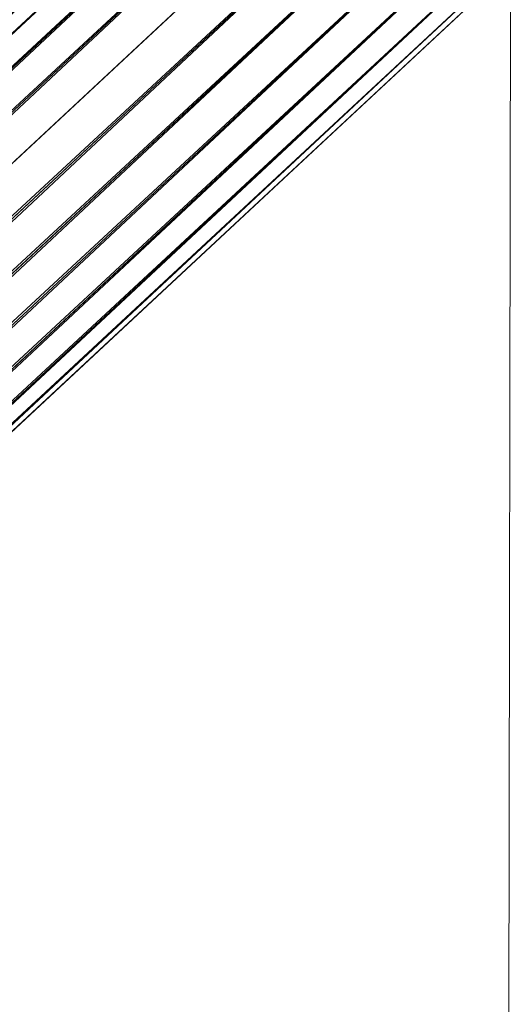
# Model space of a CAD drawing. Units: inches. Extents: x 0 to 204, y 0 to 264.
# Drawn here: x 104 to 105, y 162 to 164 of the extents above; entities that cross this region are included whole.
import ezdxf

# ---------------------------------------------------------------- set-up
doc = ezdxf.new("R2010")
doc.units = ezdxf.units.IN
doc.header["$MEASUREMENT"] = 0
doc.layers.get('0').update_dxf_attribs({"color": 10})

# ---------------------------------------------------------------- blocks, each defined once
blk = doc.blocks.new('636-3D')
at = {"lineweight": 18, "invisible_edges": 12}
for points in [[(8.2028, 0.1497, 0.4042), (8.2158, 8.0534, 0.1982), (7.0956, 8.0534, 0.1982)], [(7.3292, 8.0467, -0.3018), (8.4658, 8.0467, -0.3018), (8.4648, 0.2746, 0.0086)]]:
    blk.add_3dface(points, dxfattribs=at)
at = {"lineweight": 18}
mesh = blk.add_polyface(dxfattribs=at)
corners = [(-7.7818, 7.2566, -0.7779), (-7.7378, 7.3041, -0.7694), (-7.6972, 7.3487, -0.7444), (-7.6626, 7.3872, -0.7047), (-7.6365, 7.4172, -0.6529), (-7.6206, 7.4365, -0.5927), (-7.6161, 7.4439, -0.528), (-7.6231, 7.4388, -0.4633), (-7.6413, 7.4217, -0.403), (-7.6694, 7.3935, -0.3513), (-7.7054, 7.3564, -0.3116), (-7.747, 7.3127, -0.2866), (-7.7913, 7.2655, -0.2781), (7.7913, -7.2655, 0.2781), (7.8356, -7.2184, 0.2696), (7.8772, -7.1747, 0.2446), (7.9133, -7.1376, 0.2049), (7.9414, -7.1094, 0.1531), (7.9596, -7.0922, 0.0928), (7.9666, -7.0871, 0.0282), (7.962, -7.0945, -0.0365), (7.9461, -7.1139, -0.0968), (7.92, -7.1438, -0.1486), (7.8855, -7.1824, -0.1883), (7.8448, -7.227, -0.2132), (7.8009, -7.2744, -0.2218)]
mesh.append_faces([[corners[k] for k in face] for face in [(10, 16, 9), (20, 5, 19)]], dxfattribs={"vtx0": -1, "vtx1": -1})
mesh.append_faces([[corners[k] for k in face] for face in [(17, 8, 9), (18, 6, 7), (1, 23, 24), (20, 4, 5), (19, 5, 6), (22, 2, 3)]], dxfattribs={"vtx0": -1, "vtx2": -1})
mesh.append_faces([[corners[k] for k in face] for face in [(13, 14, 11), (17, 18, 7), (16, 17, 9), (15, 16, 10), (7, 8, 17), (18, 19, 6), (20, 21, 4), (22, 23, 2), (1, 2, 23)]], dxfattribs={"vtx1": -1, "vtx2": -1})
mesh.append_faces([[corners[k] for k in face] for face in [(14, 15, 10, 11), (21, 22, 3, 4)]], dxfattribs={"vtx1": -1, "vtx3": -1})
mesh.append_faces([[corners[k] for k in face] for face in [(11, 12, 13)]], dxfattribs={"vtx2": -1})
mesh.append_faces([[corners[k] for k in face] for face in [(24, 25, 0, 1)]], dxfattribs={"vtx3": -1})
mesh = blk.add_polyface(dxfattribs=at)
corners = [(-7.3597, -7.2655, 0.2781), (8.223, 7.2655, -0.2781), (8.1787, 7.3127, -0.2866), (8.1371, 7.3564, -0.3116), (8.101, 7.3935, -0.3513), (8.0729, 7.4217, -0.403), (8.0547, 7.4388, -0.4633), (8.0477, 7.4439, -0.528), (8.0523, 7.4365, -0.5927), (8.0681, 7.4172, -0.6529), (8.0942, 7.3872, -0.7047), (8.1288, 7.3487, -0.7444), (8.1694, 7.3041, -0.7694), (8.2134, 7.2566, -0.7779), (-7.3693, -7.2744, -0.2218), (-7.4132, -7.227, -0.2132), (-7.4539, -7.1824, -0.1883), (-7.4884, -7.1438, -0.1486), (-7.5145, -7.1139, -0.0968), (-7.5304, -7.0945, -0.0365), (-7.535, -7.0871, 0.0282), (-7.5279, -7.0922, 0.0928), (-7.5098, -7.1094, 0.1531), (-7.4817, -7.1376, 0.2049), (-7.4456, -7.1747, 0.2446), (-7.404, -7.2184, 0.2696)]
mesh.append_faces([[corners[k] for k in face] for face in [(1, 25, 0)]], dxfattribs={"vtx0": -1})
mesh.append_faces([[corners[k] for k in face] for face in [(16, 11, 15), (23, 4, 22), (21, 6, 20)]], dxfattribs={"vtx0": -1, "vtx1": -1})
mesh.append_faces([[corners[k] for k in face] for face in [(8, 18, 19), (15, 11, 12), (16, 10, 11), (19, 7, 8), (5, 21, 22), (21, 5, 6), (20, 6, 7), (22, 4, 5), (23, 3, 4), (25, 1, 2)]], dxfattribs={"vtx0": -1, "vtx2": -1})
mesh.append_faces([[corners[k] for k in face] for face in [(14, 15, 12, 13)]], dxfattribs={"vtx1": -1})
mesh.append_faces([[corners[k] for k in face] for face in [(16, 17, 10), (8, 9, 18), (19, 20, 7), (23, 24, 3)]], dxfattribs={"vtx1": -1, "vtx2": -1})
mesh.append_faces([[corners[k] for k in face] for face in [(17, 18, 9, 10), (24, 25, 2, 3)]], dxfattribs={"vtx1": -1, "vtx3": -1})
mesh = blk.add_polyface(dxfattribs=at)
corners = [(7.7913, -7.2655, 0.2781), (-7.7913, 7.2655, -0.2781), (-7.8353, 7.2181, -0.2866), (-7.8759, 7.1735, -0.3116), (-7.9105, 7.1349, -0.3513), (-7.9366, 7.105, -0.403), (-7.9525, 7.0856, -0.4633), (-7.9571, 7.0783, -0.528), (-7.95, 7.0833, -0.5927), (-7.9318, 7.1005, -0.6529), (-7.9038, 7.1287, -0.7047), (-7.8677, 7.1658, -0.7444), (-7.8261, 7.2095, -0.7694), (-7.7818, 7.2566, -0.7779), (7.8009, -7.2744, -0.2218), (7.7566, -7.3216, -0.2132), (7.715, -7.3653, -0.1883), (7.6789, -7.4024, -0.1486), (7.6508, -7.4306, -0.0968), (7.6327, -7.4477, -0.0365), (7.6256, -7.4528, 0.0282), (7.6302, -7.4454, 0.0928), (7.6461, -7.4261, 0.1531), (7.6722, -7.3961, 0.2049), (7.7067, -7.3576, 0.2446), (7.7474, -7.313, 0.2696)]
mesh.append_faces([[corners[k] for k in face] for face in [(14, 12, 13), (1, 25, 0)]], dxfattribs={"vtx0": -1})
mesh.append_faces([[corners[k] for k in face] for face in [(15, 12, 14), (16, 11, 15), (23, 4, 22), (21, 6, 20)]], dxfattribs={"vtx0": -1, "vtx1": -1})
mesh.append_faces([[corners[k] for k in face] for face in [(9, 17, 18), (10, 16, 17), (8, 18, 19), (15, 11, 12), (16, 10, 11), (17, 9, 10), (19, 7, 8), (5, 21, 22), (2, 24, 25), (21, 5, 6), (20, 6, 7), (22, 4, 5), (23, 3, 4), (25, 1, 2)]], dxfattribs={"vtx0": -1, "vtx2": -1})
mesh.append_faces([[corners[k] for k in face] for face in [(8, 9, 18), (19, 20, 7), (23, 24, 3), (2, 3, 24)]], dxfattribs={"vtx1": -1, "vtx2": -1})
mesh = blk.add_polyface(dxfattribs=at)
corners = [(8.2134, 7.2566, -0.7779), (8.2577, 7.2095, -0.7694), (8.2993, 7.1658, -0.7444), (8.3354, 7.1287, -0.7047), (8.3635, 7.1005, -0.6529), (8.3816, 7.0833, -0.5927), (8.3887, 7.0783, -0.528), (8.3841, 7.0856, -0.4633), (8.3682, 7.105, -0.403), (8.3421, 7.1349, -0.3513), (8.3076, 7.1735, -0.3116), (8.2669, 7.2181, -0.2866), (8.223, 7.2655, -0.2781), (-7.3597, -7.2655, 0.2781), (-7.3158, -7.313, 0.2696), (-7.2751, -7.3576, 0.2446), (-7.2406, -7.3961, 0.2049), (-7.2144, -7.4261, 0.1531), (-7.1986, -7.4454, 0.0928), (-7.194, -7.4528, 0.0282), (-7.201, -7.4477, -0.0365), (-7.2192, -7.4306, -0.0968), (-7.2473, -7.4024, -0.1486), (-7.2834, -7.3653, -0.1883), (-7.325, -7.3216, -0.2132), (-7.3693, -7.2744, -0.2218)]
mesh.append_faces([[corners[k] for k in face] for face in [(13, 11, 12), (0, 24, 25)]], dxfattribs={"vtx0": -1})
mesh.append_faces([[corners[k] for k in face] for face in [(14, 11, 13), (15, 10, 14), (22, 3, 21), (20, 5, 19)]], dxfattribs={"vtx0": -1, "vtx1": -1})
mesh.append_faces([[corners[k] for k in face] for face in [(8, 16, 17), (9, 15, 16), (7, 17, 18), (14, 10, 11), (15, 9, 10), (16, 8, 9), (18, 6, 7), (4, 20, 21), (1, 23, 24), (20, 4, 5), (19, 5, 6), (21, 3, 4), (22, 2, 3), (24, 0, 1)]], dxfattribs={"vtx0": -1, "vtx2": -1})
mesh.append_faces([[corners[k] for k in face] for face in [(7, 8, 17), (18, 19, 6), (22, 23, 2), (1, 2, 23)]], dxfattribs={"vtx1": -1, "vtx2": -1})

msp = doc.modelspace()

# ---------------------------------------------------------------- linework, layer by layer
at = {"lineweight": 18, "invisible_edges": 15}
for points in [[(103.60485, 166.2711, 29.60061), (103.63846, 157.85127, 29.76467), (104.71209, 158.36746, 29.80661)], [(103.83842, 166.2644, 29.10065), (104.97406, 158.49236, 29.411), (103.83993, 158.24102, 29.3635)], [(103.60485, 165.25938, 23.60061), (103.63846, 156.83955, 23.76467), (104.71209, 157.35574, 23.80661)], [(103.83842, 165.25267, 23.10065), (104.97406, 157.48064, 23.411), (103.83993, 157.2293, 23.3635)], [(102.72505, 165.04283, 17.60061), (102.71706, 156.05795, 17.72584), (104.71179, 156.57524, 17.81135)], [(103.81188, 165.03643, 17.10065), (104.97403, 156.70342, 17.41838), (103.87541, 156.03833, 17.38391)], [(104.37467, 164.11163, 26.82339), (104.40185, 164.41712, 28.4021), (104.31089, 163.89892, 26.81288)], [(104.17255, 163.43239, 26.22458), (102.78727, 164.35482, 28.42076), (102.38983, 163.7493, 25.79417)], [(104.39775, 164.04321, 25.47288), (104.43136, 164.30265, 26.84758), (104.346, 163.84608, 25.17137)], [(104.346, 163.84608, 25.17137), (104.43136, 164.30265, 26.84758), (104.37467, 164.11163, 26.82339)], [(103.62593, 164.01861, 22.73204), (104.02136, 164.21806, 24.80405), (104.0329, 163.96402, 22.52787)], [(104.32653, 164.21806, 24.80405), (104.4009, 164.02295, 23.13044), (104.0329, 163.96402, 22.52787)], [(104.27218, 163.76666, 26.77897), (104.33939, 164.21635, 28.46222), (104.25708, 163.77018, 27.22268)], [(104.33939, 164.21635, 28.46222), (104.27218, 163.76666, 26.77897), (104.31089, 163.89892, 26.81288)], [(104.4009, 164.02295, 23.13044), (104.54789, 164.21806, 24.80405), (104.64779, 164.06495, 23.52662)], [(103.99301, 163.8424, 22.98786), (103.73141, 163.95575, 23.18681), (103.92741, 164.19348, 24.84202)], [(103.92741, 164.19348, 24.84202), (104.19147, 164.14327, 25.00184), (103.99301, 163.8424, 22.98786)], [(102.72505, 164.16733, 17.60061), (102.71706, 155.18245, 17.72584), (104.71179, 155.69974, 17.81135)], [(103.81188, 164.16093, 17.10065), (104.97403, 155.82792, 17.41838), (103.87541, 155.16283, 17.38391)], [(103.9322, 163.74158, 27.07692), (104.05602, 164.14632, 28.5), (103.71108, 163.83102, 27.14502)], [(103.92577, 163.95436, 24.1688), (103.93586, 164.1327, 25.0732), (104.08383, 164.12598, 25.25899)], [(103.99301, 163.8424, 22.98786), (104.19147, 164.14327, 25.00184), (104.15854, 163.91433, 23.7295)], [(104.15854, 163.91433, 23.7295), (104.19147, 164.14327, 25.00184), (104.41532, 164.08913, 24.86742)], [(104.08383, 164.12598, 25.25899), (104.03319, 163.87196, 23.90823), (103.92577, 163.95436, 24.1688)], [(104.08383, 164.12598, 25.25899), (104.21807, 164.03645, 24.80433), (104.03319, 163.87196, 23.90823)], [(104.346, 163.84608, 25.17137), (104.37467, 164.11163, 26.82339), (104.31077, 163.76238, 25.52613)], [(104.31089, 163.89892, 26.81288), (104.31077, 163.76238, 25.52613), (104.37467, 164.11163, 26.82339)], [(104.0242, 164.08897, 28.18249), (104.12173, 164.07457, 29.71316), (104.25386, 164.03037, 29.61161)], [(104.36197, 163.83522, 24.37431), (104.41532, 164.08913, 24.86742), (104.39775, 164.04321, 25.47288)], [(104.4009, 164.02295, 23.13044), (104.64779, 164.06495, 23.52662), (104.59331, 163.91913, 22.02184)], [(104.59331, 163.91913, 22.02184), (104.64779, 164.06495, 23.52662), (104.85353, 164.03513, 22.90363)], [(104.36197, 163.83522, 24.37431), (104.39775, 164.04321, 25.47288), (104.346, 163.84608, 25.17137)], [(103.79096, 163.8782, 21.51254), (103.62593, 164.01861, 22.73204), (104.0329, 163.96402, 22.52787)], [(103.86944, 163.89629, 35.67031), (104.05329, 163.81114, 35.54277), (104.04021, 164.03108, 36.5)], [(104.4009, 164.02295, 23.13044), (104.32172, 163.86465, 21.33122), (104.0329, 163.96402, 22.52787)], [(104.4009, 164.02295, 23.13044), (104.59331, 163.91913, 22.02184), (104.32172, 163.86465, 21.33122)], [(103.73141, 163.95575, 23.18681), (103.99301, 163.8424, 22.98786), (103.69504, 163.71023, 21.40106)], [(104.0329, 163.96402, 22.52787), (103.92906, 163.77239, 19.81644), (103.79096, 163.8782, 21.51254)], [(104.03319, 163.87196, 23.90823), (103.8797, 163.79008, 23.16572), (103.92577, 163.95436, 24.1688)], [(104.0329, 163.96402, 22.52787), (104.32172, 163.86465, 21.33122), (103.92906, 163.77239, 19.81644)], [(104.15854, 163.91433, 23.7295), (104.18283, 163.71929, 22.57217), (103.99301, 163.8424, 22.98786)], [(104.18283, 163.71929, 22.57217), (104.15854, 163.91433, 23.7295), (104.37817, 163.84596, 23.72927)], [(104.50512, 163.81833, 20.64678), (104.32172, 163.86465, 21.33122), (104.59331, 163.91913, 22.02184)], [(104.8541, 163.81915, 20.66002), (104.50512, 163.81833, 20.64678), (104.59331, 163.91913, 22.02184)], [(104.05329, 163.81114, 35.54277), (103.86944, 163.89629, 35.67031), (103.86709, 163.70238, 34.72381)], [(104.21667, 163.47833, 25.7927), (104.24463, 163.49928, 24.99687), (104.31089, 163.89892, 26.81288)], [(104.21667, 163.47833, 25.7927), (104.31089, 163.89892, 26.81288), (104.27218, 163.76666, 26.77897)], [(104.31077, 163.76238, 25.52613), (104.31089, 163.89892, 26.81288), (104.24463, 163.49928, 24.99687)], [(103.8797, 163.79008, 23.16572), (104.03319, 163.87196, 23.90823), (103.98623, 163.72178, 22.95292)], [(104.32172, 163.86465, 21.33122), (104.2836, 163.77125, 19.79282), (103.92906, 163.77239, 19.81644)], [(104.14107, 163.79098, 23.64745), (103.98623, 163.72178, 22.95292), (104.03319, 163.87196, 23.90823)], [(104.50512, 163.81833, 20.64678), (104.2836, 163.77125, 19.79282), (104.32172, 163.86465, 21.33122)], [(104.346, 163.84608, 25.17137), (104.2648, 163.50512, 24.18263), (104.30312, 163.61208, 23.90125)], [(104.346, 163.84608, 25.17137), (104.31077, 163.76238, 25.52613), (104.2648, 163.50512, 24.18263)], [(104.36197, 163.83522, 24.37431), (104.346, 163.84608, 25.17137), (104.30312, 163.61208, 23.90125)], [(104.37817, 163.84596, 23.72927), (104.36197, 163.83522, 24.37431), (104.32104, 163.63602, 23.27842)], [(103.69504, 163.71023, 21.40106), (103.99301, 163.8424, 22.98786), (103.97179, 163.55109, 20.78498)], [(103.97179, 163.55109, 20.78498), (103.99301, 163.8424, 22.98786), (104.18283, 163.71929, 22.57217)], [(104.32104, 163.63602, 23.27842), (104.36197, 163.83522, 24.37431), (104.30312, 163.61208, 23.90125)], [(104.51864, 163.74742, 19.24832), (104.2836, 163.77125, 19.79282), (104.50512, 163.81833, 20.64678)], [(104.50512, 163.81833, 20.64678), (104.8541, 163.81915, 20.66002), (104.51864, 163.74742, 19.24832)], [(103.98588, 163.63923, 34.58953), (104.05329, 163.81114, 35.54277), (103.86709, 163.70238, 34.72381)], [(104.13994, 163.6672, 34.80739), (104.05329, 163.81114, 35.54277), (103.98588, 163.63923, 34.58953)], [(103.83455, 163.66265, 22.25714), (103.8797, 163.79008, 23.16572), (103.98623, 163.72178, 22.95292)], [(103.83407, 163.67367, 35.3283), (103.96728, 163.78036, 36.28641), (103.92819, 163.61649, 35.12694)], [(104.14633, 163.72015, 18.40972), (103.8459, 163.71156, 18.0307), (103.92906, 163.77239, 19.81644)], [(103.92906, 163.77239, 19.81644), (104.2836, 163.77125, 19.79282), (104.14633, 163.72015, 18.40972)], [(104.2836, 163.77125, 19.79282), (104.51864, 163.74742, 19.24832), (104.14633, 163.72015, 18.40972)], [(104.21667, 163.47833, 25.7927), (104.25708, 163.77018, 27.22268), (104.17255, 163.43239, 26.22458)], [(104.27218, 163.76666, 26.77897), (104.25708, 163.77018, 27.22268), (104.21667, 163.47833, 25.7927)], [(102.94292, 163.27468, 24.39007), (104.17255, 163.43239, 26.22458), (102.38983, 163.7493, 25.79417)], [(104.2648, 163.50512, 24.18263), (104.31077, 163.76238, 25.52613), (104.24463, 163.49928, 24.99687)], [(104.54999, 163.70063, 16.50001), (104.51864, 163.74742, 19.24832), (104.85467, 163.75499, 18.40777)], [(103.96264, 163.58412, 35.49232), (103.7622, 163.6246, 35.35382), (103.92901, 163.74071, 36.3345)], [(103.9322, 163.74158, 27.07692), (103.81837, 163.33245, 25.45392), (104.05363, 163.51226, 26.16619)], [(104.07918, 163.74749, 36.29348), (104.08192, 163.55059, 34.98957), (103.92819, 163.61649, 35.12694)], [(104.51864, 163.74742, 19.24832), (104.24482, 163.70063, 16.50001), (104.14633, 163.72015, 18.40972)], [(103.83455, 163.66265, 22.25714), (103.98623, 163.72178, 22.95292), (103.94517, 163.59089, 21.99658)], [(103.96548, 163.70063, 16.50001), (103.8459, 163.71156, 18.0307), (104.14633, 163.72015, 18.40972)], [(103.94517, 163.59089, 21.99658), (103.98623, 163.72178, 22.95292), (104.09976, 163.65931, 22.47463)], [(103.97179, 163.55109, 20.78498), (104.18283, 163.71929, 22.57217), (104.30387, 163.57949, 21.42424)], [(103.97179, 163.55109, 20.78498), (103.62675, 163.54403, 19.64128), (103.69504, 163.71023, 21.40106)], [(103.86709, 163.70238, 34.72381), (103.84625, 163.54151, 33.81187), (103.98588, 163.63923, 34.58953)], [(104.08192, 163.55059, 34.98957), (104.20706, 163.70991, 36.30155), (104.23585, 163.51099, 35.04394)], [(104.25976, 163.41007, 22.62583), (104.24136, 163.3199, 20.87137), (104.34102, 163.71272, 22.57675)], [(104.25976, 163.41007, 22.62583), (104.34102, 163.71272, 22.57675), (104.32104, 163.63602, 23.27842)], [(104.09295, 163.45915, 34.95649), (103.96264, 163.58412, 35.49232), (104.11977, 163.68087, 36.3345)], [(104.38856, 163.47737, 35.13801), (104.23585, 163.51099, 35.04394), (104.33494, 163.67234, 36.30963)], [(103.81205, 163.51766, 21.10463), (103.83455, 163.66265, 22.25714), (103.94517, 163.59089, 21.99658)], [(104.13994, 163.6672, 34.80739), (103.98588, 163.63923, 34.58953), (103.92054, 163.4265, 33.26067)], [(103.84625, 163.54151, 33.81187), (103.92054, 163.4265, 33.26067), (103.98588, 163.63923, 34.58953)], [(104.43086, 163.64416, 36.31569), (104.51673, 163.49295, 35.34775), (104.38856, 163.47737, 35.13801)], [(103.7622, 163.6246, 35.35382), (103.96264, 163.58412, 35.49232), (103.82645, 163.48028, 34.52713)], [(104.26614, 163.4622, 35.32674), (104.09295, 163.45915, 34.95649), (104.26312, 163.6359, 36.3345)], [(104.25976, 163.41007, 22.62583), (104.32104, 163.63602, 23.27842), (104.30312, 163.61208, 23.90125)], [(103.95241, 163.43761, 33.74872), (103.77698, 163.4996, 33.82264), (103.92819, 163.61649, 35.12694)], [(103.95241, 163.43761, 33.74872), (103.92819, 163.61649, 35.12694), (104.08192, 163.55059, 34.98957)], [(104.21773, 163.28405, 22.8926), (104.25976, 163.41007, 22.62583), (104.30312, 163.61208, 23.90125)], [(104.2648, 163.50512, 24.18263), (104.21773, 163.28405, 22.8926), (104.30312, 163.61208, 23.90125)], [(103.81205, 163.51766, 21.10463), (103.94517, 163.59089, 21.99658), (104.05846, 163.52765, 21.30182)], [(104.09295, 163.45915, 34.95649), (103.82645, 163.48028, 34.52713), (103.96264, 163.58412, 35.49232)], [(103.83404, 163.44354, 19.21213), (103.62675, 163.54403, 19.64128), (103.97179, 163.55109, 20.78498)], [(103.97179, 163.55109, 20.78498), (104.05356, 163.41278, 19.66023), (103.83404, 163.44354, 19.21213)], [(104.12254, 163.38996, 33.79002), (103.95241, 163.43761, 33.74872), (104.08192, 163.55059, 34.98957)], [(103.97179, 163.55109, 20.78498), (104.26672, 163.44626, 20.27172), (104.05356, 163.41278, 19.66023)], [(104.23585, 163.51099, 35.04394), (104.12254, 163.38996, 33.79002), (104.08192, 163.55059, 34.98957)], [(103.81205, 163.51766, 21.10463), (104.01716, 163.39598, 20.129), (103.75718, 163.40969, 19.91149)], [(104.49533, 163.51285, 36.3439), (104.44505, 163.20951, 35.15593), (104.48192, 163.33291, 35.16326)], [(103.80342, 163.36364, 32.50792), (103.77698, 163.4996, 33.82264), (103.95241, 163.43761, 33.74872)], [(104.31731, 163.31635, 33.66379), (104.12254, 163.38996, 33.79002), (104.23585, 163.51099, 35.04394)], [(104.14158, 163.08652, 23.90186), (104.24463, 163.49928, 24.99687), (104.21667, 163.47833, 25.7927)], [(104.17996, 163.17606, 23.22862), (104.24463, 163.49928, 24.99687), (104.14158, 163.08652, 23.90186)], [(104.17996, 163.17606, 23.22862), (104.2648, 163.50512, 24.18263), (104.24463, 163.49928, 24.99687)], [(104.21773, 163.28405, 22.8926), (104.2648, 163.50512, 24.18263), (104.17996, 163.17606, 23.22862)], [(104.23585, 163.51099, 35.04394), (104.38856, 163.47737, 35.13801), (104.31731, 163.31635, 33.66379)], [(103.82085, 163.31144, 33.15387), (103.82645, 163.48028, 34.52713), (103.96708, 163.30436, 33.49971)], [(103.82645, 163.48028, 34.52713), (104.09295, 163.45915, 34.95649), (103.96708, 163.30436, 33.49971)], [(104.14158, 163.08652, 23.90186), (104.21667, 163.47833, 25.7927), (104.12036, 163.14079, 25.07569)], [(104.31731, 163.31635, 33.66379), (104.38856, 163.47737, 35.13801), (104.50669, 163.36992, 34.37376)], [(104.09295, 163.45915, 34.95649), (104.17959, 163.29943, 34.0051), (103.96708, 163.30436, 33.49971)], [(104.17959, 163.29943, 34.0051), (104.09295, 163.45915, 34.95649), (104.26614, 163.4622, 35.32674)], [(104.17959, 163.29943, 34.0051), (104.26614, 163.4622, 35.32674), (104.39679, 163.39407, 34.94216)], [(103.9973, 163.30625, 32.53553), (103.80342, 163.36364, 32.50792), (103.95241, 163.43761, 33.74872)], [(103.88444, 163.31947, 17.43187), (103.83404, 163.44354, 19.21213), (104.05356, 163.41278, 19.66023)], [(104.12254, 163.38996, 33.79002), (103.9973, 163.30625, 32.53553), (103.95241, 163.43761, 33.74872)], [(104.26672, 163.44626, 20.27172), (104.24136, 163.3199, 20.87137), (104.20223, 163.20827, 19.70374)], [(103.96264, 163.2747, 35.49232), (103.7622, 163.31519, 35.35382), (103.92901, 163.43129, 36.3345)], [(104.04495, 163.36439, 33.11478), (103.92054, 163.4265, 33.26067), (103.83273, 163.25234, 31.85641)], [(103.75718, 163.40969, 19.91149), (104.01716, 163.39598, 20.129), (103.86578, 163.33464, 19.43394)], [(104.05356, 163.41278, 19.66023), (104.19242, 163.29026, 17.96287), (103.88444, 163.31947, 17.43187)], [(104.21773, 163.28405, 22.8926), (104.21779, 163.24746, 21.46), (104.25976, 163.41007, 22.62583)], [(104.21779, 163.24746, 21.46), (104.24136, 163.3199, 20.87137), (104.25976, 163.41007, 22.62583)], [(104.4594, 163.1595, 34.06903), (104.50948, 163.40419, 34.64506), (104.48192, 163.33291, 35.16326)], [(103.9973, 163.30625, 32.53553), (104.12254, 163.38996, 33.79002), (104.17427, 163.2505, 32.52059)], [(104.31731, 163.31635, 33.66379), (104.17427, 163.2505, 32.52059), (104.12254, 163.38996, 33.79002)], [(104.09295, 163.14973, 34.95649), (103.96264, 163.2747, 35.49232), (104.11977, 163.37146, 36.3345)], [(103.80342, 163.36364, 32.50792), (103.9973, 163.30625, 32.53553), (103.86329, 163.25797, 31.26713)], [(103.75987, 163.26939, 17.85722), (103.86578, 163.33464, 19.43394), (103.97585, 163.26431, 18.95618)], [(103.81837, 163.33245, 25.45392), (103.78342, 163.06953, 24.31663), (103.96299, 163.22329, 24.99929)], [(104.26614, 163.15278, 35.32674), (104.09295, 163.14973, 34.95649), (104.26312, 163.32649, 36.3345)], [(104.48192, 163.33291, 35.16326), (104.44505, 163.20951, 35.15593), (104.4594, 163.1595, 34.06903)], [(103.7622, 163.31519, 35.35382), (103.96264, 163.2747, 35.49232), (103.82645, 163.17087, 34.52713)], [(103.86759, 163.19422, 32.08118), (103.82085, 163.31144, 33.15387), (103.96708, 163.30436, 33.49971)], [(104.15527, 163.2675, 16.80653), (103.90365, 163.27224, 15.86982), (103.88444, 163.31947, 17.43187)], [(104.20223, 163.20827, 19.70374), (104.11411, 162.98312, 18.24289), (104.22957, 163.31303, 19.1192)], [(104.31731, 163.31635, 33.66379), (104.32955, 163.19688, 32.4511), (104.17427, 163.2505, 32.52059)], [(104.21779, 163.24746, 21.46), (104.17674, 163.11605, 20.29071), (104.24136, 163.3199, 20.87137)], [(104.24136, 163.3199, 20.87137), (104.17674, 163.11605, 20.29071), (104.20223, 163.20827, 19.70374)], [(104.31731, 163.31635, 33.66379), (104.49219, 163.1924, 32.96838), (104.32955, 163.19688, 32.4511)], [(104.44505, 163.20951, 35.15593), (104.43246, 163.30658, 36.38823), (104.40852, 163.10431, 35.31702)], [(104.05382, 163.19723, 31.23443), (103.86329, 163.25797, 31.26713), (103.9973, 163.30625, 32.53553)], [(103.86759, 163.19422, 32.08118), (103.96708, 163.30436, 33.49971), (104.06788, 163.14856, 32.28213)], [(104.06788, 163.14856, 32.28213), (103.96708, 163.30436, 33.49971), (104.17959, 163.29943, 34.0051)], [(104.17427, 163.2505, 32.52059), (104.05382, 163.19723, 31.23443), (103.9973, 163.30625, 32.53553)], [(104.17959, 163.29943, 34.0051), (104.3163, 163.13751, 32.97935), (104.06788, 163.14856, 32.28213)], [(104.06736, 162.90751, 17.11482), (104.19242, 163.29026, 17.96287), (104.11411, 162.98312, 18.24289)], [(104.17996, 163.17606, 23.22862), (104.13383, 162.97775, 21.51026), (104.21773, 163.28405, 22.8926)], [(104.21779, 163.24746, 21.46), (104.21773, 163.28405, 22.8926), (104.13383, 162.97775, 21.51026)], [(102.94292, 163.27468, 24.39007), (103.13562, 162.88958, 22.79064), (104.06817, 162.84919, 23.92681)], [(103.96075, 163.21618, 15.68655), (103.74736, 163.25989, 14.25), (103.71609, 163.23927, 15.86459)], [(103.75987, 163.26939, 17.85722), (103.97162, 163.25082, 18.03964), (103.7994, 163.22392, 16.86514)], [(104.09295, 163.14973, 34.95649), (103.82645, 163.17087, 34.52713), (103.96264, 163.2747, 35.49232)], [(104.15527, 163.2675, 16.80653), (104.06736, 162.90751, 17.11482), (104.0612, 162.97389, 16.12274)], [(103.69808, 163.11902, 30.2447), (103.98773, 163.18197, 31.40331), (103.83273, 163.25234, 31.85641)], [(103.96264, 163.09219, 35.49232), (103.7622, 163.13267, 35.35382), (103.92901, 163.24878, 36.3345)], [(103.89548, 163.18516, 29.74299), (103.86329, 163.25797, 31.26713), (104.05382, 163.19723, 31.23443)], [(104.05382, 163.19723, 31.23443), (104.17427, 163.2505, 32.52059), (104.24689, 163.14015, 31.27964)], [(104.17674, 163.11605, 20.29071), (104.21779, 163.24746, 21.46), (104.0952, 162.85459, 20.2866)], [(104.0952, 162.85459, 20.2866), (104.21779, 163.24746, 21.46), (104.13383, 162.97775, 21.51026)], [(104.17427, 163.2505, 32.52059), (104.32955, 163.19688, 32.4511), (104.24689, 163.14015, 31.27964)], [(103.7994, 163.22392, 16.86514), (103.96075, 163.21618, 15.68655), (103.71609, 163.23927, 15.86459)], [(103.84131, 163.2426, 26.25), (103.79938, 163.20828, 27.65964), (103.97305, 163.1604, 27.36689)], [(103.98226, 162.90731, 14.49545), (104.11083, 163.24026, 15.42309), (104.0612, 162.97389, 16.12274)], [(103.79668, 163.20109, 28.71639), (104.02618, 163.12933, 28.53585), (103.79938, 163.20828, 27.65964)], [(104.02618, 163.12933, 28.53585), (103.79668, 163.20109, 28.71639), (103.89548, 163.18516, 29.74299)], [(103.79938, 163.20828, 27.65964), (104.02618, 163.12933, 28.53585), (103.97305, 163.1604, 27.36689)], [(104.05382, 163.19723, 31.23443), (104.11998, 163.12171, 29.96685), (103.89548, 163.18516, 29.74299)], [(104.24689, 163.14015, 31.27964), (104.11998, 163.12171, 29.96685), (104.05382, 163.19723, 31.23443)], [(104.11411, 162.98312, 18.24289), (104.20223, 163.20827, 19.70374), (104.14526, 163.03833, 19.26714)], [(104.14526, 163.03833, 19.26714), (104.20223, 163.20827, 19.70374), (104.17674, 163.11605, 20.29071)], [(104.32955, 163.19688, 32.4511), (104.4749, 163.09989, 31.28694), (104.24689, 163.14015, 31.27964)], [(104.35307, 162.9093, 35.21281), (104.40852, 163.10431, 35.31702), (104.40102, 163.20345, 36.41039)], [(104.44505, 163.20951, 35.15593), (104.40852, 163.10431, 35.31702), (104.41014, 162.9966, 34.06111)], [(104.4594, 163.1595, 34.06903), (104.44505, 163.20951, 35.15593), (104.41014, 162.9966, 34.06111)], [(103.86759, 163.19422, 32.08118), (104.06788, 163.14856, 32.28213), (104.01914, 163.08227, 31.19718)], [(103.86759, 163.19422, 32.08118), (104.01914, 163.08227, 31.19718), (103.8911, 163.07913, 30.38297)], [(103.89548, 163.18516, 29.74299), (104.11998, 163.12171, 29.96685), (104.02618, 163.12933, 28.53585)], [(104.09295, 162.96722, 34.95649), (103.96264, 163.09219, 35.49232), (104.11977, 163.18894, 36.3345)], [(104.03522, 163.18177, 26.25), (103.97305, 163.1604, 27.36689), (104.16605, 163.09582, 27.55565)], [(104.42441, 162.95428, 32.6497), (104.42801, 162.92278, 31.4786), (104.49219, 163.1924, 32.96838)], [(104.49219, 163.1924, 32.96838), (104.4594, 163.1595, 34.06903), (104.42441, 162.95428, 32.6497)], [(103.82085, 163.00202, 33.15387), (103.82645, 163.17087, 34.52713), (103.96708, 162.99495, 33.49971)], [(103.82645, 163.17087, 34.52713), (104.09295, 163.14973, 34.95649), (103.96708, 162.99495, 33.49971)], [(104.17996, 163.17606, 23.22862), (104.08019, 162.81606, 22.14995), (104.13383, 162.97775, 21.51026)], [(104.08019, 162.81606, 22.14995), (104.17996, 163.17606, 23.22862), (104.14158, 163.08652, 23.90186)], [(104.09295, 163.14973, 34.95649), (104.17959, 162.99002, 34.0051), (103.96708, 162.99495, 33.49971)], [(104.02618, 163.12933, 28.53585), (104.16605, 163.09582, 27.55565), (103.97305, 163.1604, 27.36689)], [(104.16543, 163.07387, 31.74107), (104.01914, 163.08227, 31.19718), (104.06788, 163.14856, 32.28213)], [(104.3163, 163.13751, 32.97935), (104.16543, 163.07387, 31.74107), (104.06788, 163.14856, 32.28213)], [(104.17959, 162.99002, 34.0051), (104.09295, 163.14973, 34.95649), (104.26614, 163.15278, 35.32674)], [(104.17959, 162.99002, 34.0051), (104.26614, 163.15278, 35.32674), (104.39679, 163.08466, 34.94216)], [(104.41014, 162.9966, 34.06111), (104.42441, 162.95428, 32.6497), (104.4594, 163.1595, 34.06903)], [(103.7622, 163.13267, 35.35382), (103.96264, 163.09219, 35.49232), (103.82645, 162.98835, 34.52713)], [(104.26614, 162.97027, 35.32674), (104.09295, 162.96722, 34.95649), (104.26312, 163.14397, 36.3345)], [(104.30605, 163.07094, 30.18014), (104.11998, 163.12171, 29.96685), (104.24689, 163.14015, 31.27964)], [(104.4749, 163.09989, 31.28694), (104.30605, 163.07094, 30.18014), (104.24689, 163.14015, 31.27964)], [(103.72401, 163.03643, 29.31311), (103.95911, 163.09075, 30.54757), (103.69808, 163.11902, 30.2447)], [(104.11998, 163.12171, 29.96685), (104.25181, 163.06092, 28.94814), (104.02618, 163.12933, 28.53585)], [(104.02618, 163.12933, 28.53585), (104.25181, 163.06092, 28.94814), (104.16605, 163.09582, 27.55565)], [(104.11998, 163.12171, 29.96685), (104.30605, 163.07094, 30.18014), (104.25181, 163.06092, 28.94814)], [(104.44032, 163.03375, 27.92775), (104.22913, 163.12095, 26.25), (104.16605, 163.09582, 27.55565)], [(103.04596, 163.11069, 36.43033), (102.62645, 162.79303, 34.04876), (104.22833, 162.50503, 35.00204)], [(104.17674, 163.11605, 20.29071), (104.0952, 162.85459, 20.2866), (104.07472, 162.81687, 19.1468)], [(104.07472, 162.81687, 19.1468), (104.14526, 163.03833, 19.26714), (104.17674, 163.11605, 20.29071)], [(104.36031, 162.83539, 34.09867), (104.40852, 163.10431, 35.31702), (104.35307, 162.9093, 35.21281)], [(104.41014, 162.9966, 34.06111), (104.40852, 163.10431, 35.31702), (104.36031, 162.83539, 34.09867)], [(104.09295, 162.96722, 34.95649), (103.82645, 162.98835, 34.52713), (103.96264, 163.09219, 35.49232)], [(104.01597, 162.66815, 22.75481), (104.0315, 162.65909, 22.15581), (104.14158, 163.08652, 23.90186)], [(104.14158, 163.08652, 23.90186), (104.0315, 162.65909, 22.15581), (104.08019, 162.81606, 22.14995)], [(104.25181, 163.06092, 28.94814), (104.44032, 163.03375, 27.92775), (104.16605, 163.09582, 27.55565)], [(104.36595, 163.08842, 36.43512), (104.30326, 162.72849, 35.05351), (104.35307, 162.9093, 35.21281)], [(104.4749, 163.09989, 31.28694), (104.42801, 162.92278, 31.4786), (104.4193, 162.87968, 30.2819)], [(103.8911, 163.07913, 30.38297), (104.01269, 163.03109, 30.14133), (103.86851, 163.05411, 29.38794)], [(104.01269, 163.03109, 30.14133), (103.8911, 163.07913, 30.38297), (104.01914, 163.08227, 31.19718)], [(104.01914, 163.08227, 31.19718), (104.16543, 163.07387, 31.74107), (104.01269, 163.03109, 30.14133)], [(104.01269, 163.03109, 30.14133), (104.16543, 163.07387, 31.74107), (104.28508, 163.03798, 31.29548)], [(104.45761, 163.00737, 29.6055), (104.25181, 163.06092, 28.94814), (104.30605, 163.07094, 30.18014)], [(104.01269, 163.03109, 30.14133), (103.99369, 163.01016, 29.12302), (103.86851, 163.05411, 29.38794)], [(103.8913, 163.03814, 28.28475), (103.86851, 163.05411, 29.38794), (103.99369, 163.01016, 29.12302)], [(103.90756, 163.0487, 27.30983), (103.8913, 163.03814, 28.28475), (104.0242, 162.99705, 28.18249)], [(103.8913, 163.03814, 28.28475), (103.99369, 163.01016, 29.12302), (104.0242, 162.99705, 28.18249)], [(104.05113, 163.04578, 26.25), (103.90756, 163.0487, 27.30983), (104.03902, 163.00995, 27.22242)], [(103.90756, 163.0487, 27.30983), (104.0242, 162.99705, 28.18249), (104.03902, 163.00995, 27.22242)], [(104.28508, 163.03798, 31.29548), (104.12173, 162.98266, 29.71316), (104.01269, 163.03109, 30.14133)], [(104.11411, 162.98312, 18.24289), (104.14526, 163.03833, 19.26714), (104.07472, 162.81687, 19.1468)], [(104.43277, 163.04527, 27.19434), (104.36427, 162.80204, 27.20181), (104.3648, 162.87448, 26.25)], [(104.12173, 162.98266, 29.71316), (103.99369, 163.01016, 29.12302), (104.01269, 163.03109, 30.14133)], [(104.44032, 163.03375, 27.92775), (104.38711, 162.82282, 28.16505), (104.36427, 162.80204, 27.20181)], [(103.99369, 163.01016, 29.12302), (104.12173, 162.98266, 29.71316), (104.0242, 162.99705, 28.18249)], [(104.0242, 162.99705, 28.18249), (104.26011, 162.95836, 27.93081), (104.03902, 163.00995, 27.22242)], [(104.03902, 163.00995, 27.22242), (104.26376, 162.97, 26.94751), (104.15874, 163.01202, 26.25)], [(104.37938, 162.76312, 29.22033), (104.38711, 162.82282, 28.16505), (104.45761, 163.00737, 29.6055)], [(104.37938, 162.76312, 29.22033), (104.45761, 163.00737, 29.6055), (104.4193, 162.87968, 30.2819)], [(103.86759, 162.88481, 32.08118), (103.82085, 163.00202, 33.15387), (103.96708, 162.99495, 33.49971)], [(103.86759, 162.88481, 32.08118), (103.96708, 162.99495, 33.49971), (104.06788, 162.83915, 32.28213)], [(104.06788, 162.83915, 32.28213), (103.96708, 162.99495, 33.49971), (104.17959, 162.99002, 34.0051)], [(104.0242, 162.99705, 28.18249), (104.12173, 162.98266, 29.71316), (104.25386, 162.93845, 29.61161)], [(104.36031, 162.83539, 34.09867), (104.35826, 162.73857, 32.6483), (104.41014, 162.9966, 34.06111)], [(104.41014, 162.9966, 34.06111), (104.35826, 162.73857, 32.6483), (104.42441, 162.95428, 32.6497)], [(103.82085, 162.81951, 33.15387), (103.82645, 162.98835, 34.52713), (103.96708, 162.81243, 33.49971)], [(103.82645, 162.98835, 34.52713), (104.09295, 162.96722, 34.95649), (103.96708, 162.81243, 33.49971)], [(104.11411, 162.98312, 18.24289), (104.07472, 162.81687, 19.1468), (104.02295, 162.718, 17.80072)], [(104.02295, 162.718, 17.80072), (104.06736, 162.90751, 17.11482), (104.11411, 162.98312, 18.24289)], [(104.0652, 162.7543, 20.76194), (104.0952, 162.85459, 20.2866), (104.13383, 162.97775, 21.51026)], [(104.08019, 162.81606, 22.14995), (104.0652, 162.7543, 20.76194), (104.13383, 162.97775, 21.51026)], [(104.17959, 162.99002, 34.0051), (104.3163, 162.82809, 32.97935), (104.06788, 162.83915, 32.28213)], [(104.09295, 162.96722, 34.95649), (104.17959, 162.8075, 34.0051), (103.96708, 162.81243, 33.49971)], [(103.99827, 162.73579, 16.52852), (103.98226, 162.90731, 14.49545), (104.0612, 162.97389, 16.12274)], [(104.06736, 162.90751, 17.11482), (103.99827, 162.73579, 16.52852), (104.0612, 162.97389, 16.12274)], [(104.17959, 162.8075, 34.0051), (104.09295, 162.96722, 34.95649), (104.26614, 162.97027, 35.32674)], [(104.17959, 162.8075, 34.0051), (104.26614, 162.97027, 35.32674), (104.39679, 162.90214, 34.94216)], [(104.26495, 162.60167, 35.05667), (104.30326, 162.72849, 35.05351), (104.33089, 162.97339, 36.45984)], [(104.35826, 162.73857, 32.6483), (104.38588, 162.79584, 31.82179), (104.42441, 162.95428, 32.6497)], [(104.38588, 162.79584, 31.82179), (104.42801, 162.92278, 31.4786), (104.42441, 162.95428, 32.6497)], [(103.86944, 162.80437, 35.67031), (104.05329, 162.71922, 35.54277), (104.04021, 162.93917, 36.5)], [(104.37763, 162.74774, 30.77285), (104.4193, 162.87968, 30.2819), (104.42801, 162.92278, 31.4786)], [(104.42801, 162.92278, 31.4786), (104.38588, 162.79584, 31.82179), (104.37763, 162.74774, 30.77285)], [(104.02295, 162.718, 17.80072), (103.99827, 162.73579, 16.52852), (104.06736, 162.90751, 17.11482)], [(104.35307, 162.9093, 35.21281), (104.30326, 162.72849, 35.05351), (104.30575, 162.64187, 33.90977)], [(104.36031, 162.83539, 34.09867), (104.35307, 162.9093, 35.21281), (104.30575, 162.64187, 33.90977)], [(103.13562, 162.88958, 22.79064), (102.40154, 162.72161, 20.67666), (103.96378, 162.48711, 21.58281)], [(103.86759, 162.88481, 32.08118), (104.06788, 162.83915, 32.28213), (104.01914, 162.77286, 31.19718)], [(103.86759, 162.88481, 32.08118), (104.01914, 162.77286, 31.19718), (103.8911, 162.76972, 30.38297)], [(104.24542, 162.60921, 35.54726), (104.26495, 162.60167, 35.05667), (104.30308, 162.88215, 36.47944)], [(104.37763, 162.74774, 30.77285), (104.37938, 162.76312, 29.22033), (104.4193, 162.87968, 30.2819)], [(104.0952, 162.85459, 20.2866), (104.0652, 162.7543, 20.76194), (104.02261, 162.63778, 19.53153)], [(104.0952, 162.85459, 20.2866), (104.02261, 162.63778, 19.53153), (104.07472, 162.81687, 19.1468)], [(104.16543, 162.76445, 31.74107), (104.01914, 162.77286, 31.19718), (104.06788, 162.83915, 32.28213)], [(104.3163, 162.82809, 32.97935), (104.16543, 162.76445, 31.74107), (104.06788, 162.83915, 32.28213)], [(104.31611, 162.61607, 32.94848), (104.36031, 162.83539, 34.09867), (104.30575, 162.64187, 33.90977)], [(104.36031, 162.83539, 34.09867), (104.31611, 162.61607, 32.94848), (104.35826, 162.73857, 32.6483)], [(103.42852, 162.81915, 30), (103.96649, 161.91904, 24.47031), (103.15768, 161.71541, 22.65608)], [(103.86759, 162.70229, 32.08118), (103.82085, 162.81951, 33.15387), (103.96708, 162.81243, 33.49971)], [(104.07472, 162.81687, 19.1468), (104.02261, 162.63778, 19.53153), (103.96772, 162.52856, 18.01787)], [(104.02295, 162.718, 17.80072), (104.07472, 162.81687, 19.1468), (103.96772, 162.52856, 18.01787)], [(104.32794, 162.65627, 27.7046), (104.38711, 162.82282, 28.16505), (104.37938, 162.76312, 29.22033)], [(104.36427, 162.80204, 27.20181), (104.38711, 162.82282, 28.16505), (104.32794, 162.65627, 27.7046)], [(104.05329, 162.71922, 35.54277), (103.86944, 162.80437, 35.67031), (103.86709, 162.61047, 34.72381)], [(103.86759, 162.70229, 32.08118), (103.96708, 162.81243, 33.49971), (104.06788, 162.65663, 32.28213)], [(104.06788, 162.65663, 32.28213), (103.96708, 162.81243, 33.49971), (104.17959, 162.8075, 34.0051)], [(104.08019, 162.81606, 22.14995), (104.0315, 162.65909, 22.15581), (104.00037, 162.5493, 20.38158)], [(104.08019, 162.81606, 22.14995), (104.00037, 162.5493, 20.38158), (104.0652, 162.7543, 20.76194)], [(104.17959, 162.8075, 34.0051), (104.3163, 162.64558, 32.97935), (104.06788, 162.65663, 32.28213)], [(104.30657, 162.68884, 26.25), (104.36427, 162.80204, 27.20181), (104.32794, 162.65627, 27.7046)], [(102.62645, 162.79303, 34.04876), (103.13706, 162.46256, 32.95653), (104.16923, 162.14507, 33.11712)], [(104.38588, 162.79584, 31.82179), (104.35826, 162.73857, 32.6483), (104.33984, 162.6315, 31.19833)], [(104.38588, 162.79584, 31.82179), (104.33984, 162.6315, 31.19833), (104.37763, 162.74774, 30.77285)], [(104.09573, 162.56654, 23.2879), (104.02136, 162.77532, 25.00003), (103.86601, 162.61168, 23.69324)], [(103.8911, 162.76972, 30.38297), (104.01269, 162.72167, 30.14133), (103.86851, 162.7447, 29.38794)], [(104.01269, 162.72167, 30.14133), (103.8911, 162.76972, 30.38297), (104.01914, 162.77286, 31.19718)], [(104.01914, 162.77286, 31.19718), (104.16543, 162.76445, 31.74107), (104.01269, 162.72167, 30.14133)], [(104.24272, 162.77532, 25.00003), (104.09573, 162.56654, 23.2879), (104.43763, 162.50295, 22.67134)], [(104.85358, 162.55993, 22.87988), (104.54789, 162.77532, 25.00003), (104.43763, 162.50295, 22.67134)], [(104.02261, 162.63778, 19.53153), (104.0652, 162.7543, 20.76194), (104.00037, 162.5493, 20.38158)], [(104.01269, 162.72167, 30.14133), (104.16543, 162.76445, 31.74107), (104.28508, 162.72857, 31.29548)], [(104.32794, 162.65627, 27.7046), (104.37938, 162.76312, 29.22033), (104.29782, 162.51326, 28.79095)], [(104.34123, 162.6322, 29.70226), (104.29782, 162.51326, 28.79095), (104.37938, 162.76312, 29.22033)], [(104.37938, 162.76312, 29.22033), (104.37763, 162.74774, 30.77285), (104.34123, 162.6322, 29.70226)], [(104.01269, 162.72167, 30.14133), (103.99369, 162.70074, 29.12302), (103.86851, 162.7447, 29.38794)], [(103.8913, 162.72872, 28.28475), (103.86851, 162.7447, 29.38794), (103.99369, 162.70074, 29.12302)], [(103.90756, 162.73929, 27.30983), (103.8913, 162.72872, 28.28475), (104.0242, 162.68764, 28.18249)], [(104.05113, 162.73636, 26.25), (103.90756, 162.73929, 27.30983), (104.03902, 162.70053, 27.22242)], [(103.90756, 162.73929, 27.30983), (104.0242, 162.68764, 28.18249), (104.03902, 162.70053, 27.22242)], [(104.29556, 162.49112, 31.34855), (104.35826, 162.73857, 32.6483), (104.31611, 162.61607, 32.94848)], [(104.35826, 162.73857, 32.6483), (104.29556, 162.49112, 31.34855), (104.33984, 162.6315, 31.19833)], [(104.33984, 162.6315, 31.19833), (104.30354, 162.50728, 30.14013), (104.37763, 162.74774, 30.77285)], [(104.37763, 162.74774, 30.77285), (104.30354, 162.50728, 30.14013), (104.34123, 162.6322, 29.70226)], [(103.99827, 162.73579, 16.52852), (103.91063, 162.471, 16.36859), (103.8658, 162.53605, 14.49732)], [(103.8913, 162.72872, 28.28475), (103.99369, 162.70074, 29.12302), (104.0242, 162.68764, 28.18249)], [(103.91063, 162.471, 16.36859), (103.99827, 162.73579, 16.52852), (104.02295, 162.718, 17.80072)], [(104.12173, 162.67324, 29.71316), (103.99369, 162.70074, 29.12302), (104.01269, 162.72167, 30.14133)], [(104.28508, 162.72857, 31.29548), (104.12173, 162.67324, 29.71316), (104.01269, 162.72167, 30.14133)], [(104.30326, 162.72849, 35.05351), (104.24474, 162.43605, 33.83346), (104.30575, 162.64187, 33.90977)], [(104.26495, 162.60167, 35.05667), (104.24474, 162.43605, 33.83346), (104.30326, 162.72849, 35.05351)], [(103.98588, 162.54732, 34.58953), (104.05329, 162.71922, 35.54277), (103.86709, 162.61047, 34.72381)], [(103.91063, 162.471, 16.36859), (104.02295, 162.718, 17.80072), (103.96772, 162.52856, 18.01787)], [(104.13994, 162.57528, 34.80739), (104.05329, 162.71922, 35.54277), (103.98588, 162.54732, 34.58953)], [(103.86759, 162.70229, 32.08118), (104.06788, 162.65663, 32.28213), (104.01914, 162.59034, 31.19718)], [(103.86759, 162.70229, 32.08118), (104.01914, 162.59034, 31.19718), (103.8911, 162.5872, 30.38297)], [(103.99369, 162.70074, 29.12302), (104.12173, 162.67324, 29.71316), (104.0242, 162.68764, 28.18249)], [(104.0242, 162.68764, 28.18249), (104.26011, 162.64894, 27.93081), (104.03902, 162.70053, 27.22242)], [(104.03902, 162.70053, 27.22242), (104.26376, 162.66059, 26.94751), (104.15874, 162.70261, 26.25)], [(104.0242, 162.68764, 28.18249), (104.12173, 162.67324, 29.71316), (104.25386, 162.62904, 29.61161)], [(104.0315, 162.65909, 22.15581), (103.91159, 162.30607, 20.41081), (104.00037, 162.5493, 20.38158)], [(104.32124, 162.67375, 30), (104.29056, 162.62581, 29.57103), (104.25872, 162.64621, 29.6302)], [(104.29056, 162.62581, 29.57103), (104.32124, 162.67375, 30), (104.32525, 162.63205, 29.73958)], [(104.16543, 162.58193, 31.74107), (104.01914, 162.59034, 31.19718), (104.06788, 162.65663, 32.28213)], [(104.3163, 162.64558, 32.97935), (104.16543, 162.58193, 31.74107), (104.06788, 162.65663, 32.28213)], [(104.24833, 162.5032, 26.25), (104.32794, 162.65627, 27.7046), (104.25067, 162.42281, 27.46919)], [(104.32794, 162.65627, 27.7046), (104.29782, 162.51326, 28.79095), (104.25067, 162.42281, 27.46919)], [(104.35259, 162.65523, 30), (104.34939, 162.57483, 29.62527), (104.32525, 162.63205, 29.73958)], [(103.86944, 162.49496, 35.67031), (104.05329, 162.40981, 35.54277), (104.04021, 162.62975, 36.5)], [(103.96772, 162.52856, 18.01787), (104.02261, 162.63778, 19.53153), (103.92165, 162.34601, 18.69575)], [(103.92165, 162.34601, 18.69575), (104.02261, 162.63778, 19.53153), (104.00037, 162.5493, 20.38158)], [(104.24474, 162.43605, 33.83346), (104.25376, 162.39452, 32.56986), (104.30575, 162.64187, 33.90977)], [(104.25376, 162.39452, 32.56986), (104.31611, 162.61607, 32.94848), (104.30575, 162.64187, 33.90977)], [(104.29056, 162.62581, 29.57103), (104.32525, 162.63205, 29.73958), (104.31145, 162.58841, 29.44531)], [(104.30354, 162.50728, 30.14013), (104.33984, 162.6315, 31.19833), (104.29556, 162.49112, 31.34855)], [(104.29782, 162.51326, 28.79095), (104.34123, 162.6322, 29.70226), (104.30354, 162.50728, 30.14013)], [(104.32525, 162.63205, 29.73958), (104.34939, 162.57483, 29.62527), (104.31145, 162.58841, 29.44531)], [(104.09573, 162.56654, 23.2879), (103.86601, 162.61168, 23.69324), (103.85532, 162.45426, 22.15351)], [(104.28143, 162.58897, 29.3265), (104.23778, 162.59409, 29.26041), (104.29056, 162.62581, 29.57103)], [(104.31611, 162.61607, 32.94848), (104.25376, 162.39452, 32.56986), (104.243, 162.32157, 31.37434)], [(104.31611, 162.61607, 32.94848), (104.243, 162.32157, 31.37434), (104.29556, 162.49112, 31.34855)], [(104.29056, 162.62581, 29.57103), (104.31145, 162.58841, 29.44531), (104.28143, 162.58897, 29.3265)], [(104.34939, 162.57483, 29.62527), (104.36695, 162.61537, 30), (104.36107, 162.52334, 29.6302)], [(103.86709, 162.61047, 34.72381), (103.84625, 162.44959, 33.81187), (103.98588, 162.54732, 34.58953)], [(104.24474, 162.43605, 33.83346), (104.26495, 162.60167, 35.05667), (104.21558, 162.4275, 34.59547)], [(103.8911, 162.5872, 30.38297), (104.01269, 162.53916, 30.14133), (103.86851, 162.56218, 29.38794)], [(104.01269, 162.53916, 30.14133), (103.8911, 162.5872, 30.38297), (104.01914, 162.59034, 31.19718)], [(104.01914, 162.59034, 31.19718), (104.16543, 162.58193, 31.74107), (104.01269, 162.53916, 30.14133)], [(104.01269, 162.53916, 30.14133), (104.16543, 162.58193, 31.74107), (104.28508, 162.54605, 31.29548)], [(104.23778, 162.59409, 29.26041), (104.28143, 162.58897, 29.3265), (104.26855, 162.55365, 29.07905)], [(104.28143, 162.58897, 29.3265), (104.3017, 162.54412, 29.1693), (104.26855, 162.55365, 29.07905)], [(104.3017, 162.54412, 29.1693), (104.28143, 162.58897, 29.3265), (104.31145, 162.58841, 29.44531)], [(104.32595, 162.52155, 29.22494), (104.3017, 162.54412, 29.1693), (104.31145, 162.58841, 29.44531)], [(104.31145, 162.58841, 29.44531), (104.34939, 162.57483, 29.62527), (104.32595, 162.52155, 29.22494)], [(104.09573, 162.56654, 23.2879), (103.85532, 162.45426, 22.15351), (104.09706, 162.39474, 21.44672)], [(104.13994, 162.57528, 34.80739), (103.98588, 162.54732, 34.58953), (103.92054, 162.33458, 33.26067)], [(104.09573, 162.56654, 23.2879), (104.09706, 162.39474, 21.44672), (104.43763, 162.50295, 22.67134)], [(104.34939, 162.57483, 29.62527), (104.34085, 162.47116, 29.26041), (104.32595, 162.52155, 29.22494)], [(104.00037, 162.5493, 20.38158), (103.8594, 162.12503, 19.2388), (103.92165, 162.34601, 18.69575)], [(104.01269, 162.53916, 30.14133), (103.99369, 162.51822, 29.12302), (103.86851, 162.56218, 29.38794)], [(103.8913, 162.5462, 28.28475), (103.86851, 162.56218, 29.38794), (103.99369, 162.51822, 29.12302)], [(103.90756, 162.55677, 27.30983), (103.8913, 162.5462, 28.28475), (104.0242, 162.50512, 28.18249)], [(104.05113, 162.55384, 26.25), (103.90756, 162.55677, 27.30983), (104.03902, 162.51801, 27.22242)], [(103.90756, 162.55677, 27.30983), (104.0242, 162.50512, 28.18249), (104.03902, 162.51801, 27.22242)], [(104.21683, 162.54198, 28.89062), (104.26855, 162.55365, 29.07905), (104.24741, 162.50135, 28.7057)], [(104.24741, 162.50135, 28.7057), (104.26855, 162.55365, 29.07905), (104.29119, 162.49948, 28.89062)], [(104.26855, 162.55365, 29.07905), (104.3017, 162.54412, 29.1693), (104.29119, 162.49948, 28.89062)], [(104.63565, 162.40959, 21.63229), (104.85358, 162.55993, 22.87988), (104.43763, 162.50295, 22.67134)], [(103.84625, 162.44959, 33.81187), (103.92054, 162.33458, 33.26067), (103.98588, 162.54732, 34.58953)], [(103.8913, 162.5462, 28.28475), (103.99369, 162.51822, 29.12302), (104.0242, 162.50512, 28.18249)], [(104.12173, 162.49072, 29.71316), (103.99369, 162.51822, 29.12302), (104.01269, 162.53916, 30.14133)], [(104.28508, 162.54605, 31.29548), (104.12173, 162.49072, 29.71316), (104.01269, 162.53916, 30.14133)], [(104.3017, 162.54412, 29.1693), (104.31344, 162.48045, 28.96187), (104.29119, 162.49948, 28.89062)], [(104.3017, 162.54412, 29.1693), (104.32595, 162.52155, 29.22494), (104.31344, 162.48045, 28.96187)], [(103.84503, 162.23008, 16.729), (103.91063, 162.471, 16.36859), (103.96772, 162.52856, 18.01787)], [(103.84503, 162.23008, 16.729), (103.96772, 162.52856, 18.01787), (103.92165, 162.34601, 18.69575)], [(103.99369, 162.51822, 29.12302), (104.12173, 162.49072, 29.71316), (104.0242, 162.50512, 28.18249)], [(104.0242, 162.50512, 28.18249), (104.26011, 162.46643, 27.93081), (104.03902, 162.51801, 27.22242)], [(104.03902, 162.51801, 27.22242), (104.26376, 162.47807, 26.94751), (104.15874, 162.52009, 26.25)], [(104.31344, 162.48045, 28.96187), (104.32595, 162.52155, 29.22494), (104.34085, 162.47116, 29.26041)], [(104.0242, 162.50512, 28.18249), (104.12173, 162.49072, 29.71316), (104.25386, 162.44652, 29.61161)], [(104.43763, 162.50295, 22.67134), (104.09706, 162.39474, 21.44672), (104.4243, 162.29208, 19.89616)], [(104.22568, 162.44754, 28.32168), (104.19589, 162.48986, 28.52082), (104.24741, 162.50135, 28.7057)], [(104.22568, 162.44754, 28.32168), (104.24741, 162.50135, 28.7057), (104.26997, 162.44699, 28.5137)], [(104.29782, 162.51326, 28.79095), (104.30354, 162.50728, 30.14013), (104.22611, 162.29264, 28.53232)], [(104.22611, 162.29264, 28.53232), (104.25067, 162.42281, 27.46919), (104.29782, 162.51326, 28.79095)], [(104.23609, 162.29219, 29.88628), (104.22611, 162.29264, 28.53232), (104.30354, 162.50728, 30.14013)], [(104.23609, 162.29219, 29.88628), (104.30354, 162.50728, 30.14013), (104.29556, 162.49112, 31.34855)], [(104.24741, 162.50135, 28.7057), (104.29119, 162.49948, 28.89062), (104.26997, 162.44699, 28.5137)], [(104.43763, 162.50295, 22.67134), (104.4243, 162.29208, 19.89616), (104.63565, 162.40959, 21.63229)], [(104.05329, 162.40981, 35.54277), (103.86944, 162.49496, 35.67031), (103.86709, 162.30105, 34.72381)], [(104.23609, 162.29219, 29.88628), (104.29556, 162.49112, 31.34855), (104.243, 162.32157, 31.37434)], [(104.26997, 162.44699, 28.5137), (104.29119, 162.49948, 28.89062), (104.30289, 162.43583, 28.70572)], [(104.31344, 162.48045, 28.96187), (104.30289, 162.43583, 28.70572), (104.29119, 162.49948, 28.89062)], [(104.30289, 162.43583, 28.70572), (104.31344, 162.48045, 28.96187), (104.32063, 162.41898, 28.89062)], [(104.11622, 161.94202, 31.40612), (103.13706, 162.46256, 32.95653), (103.11289, 162.15526, 30.56459)]]:
    msp.add_3dface(points, dxfattribs=at)

# ---------------------------------------------------------------- block references
msp.add_blockref('636-3D', (96.50924, 157.20601, 23.40243))

doc.saveas('drawing.dxf')
